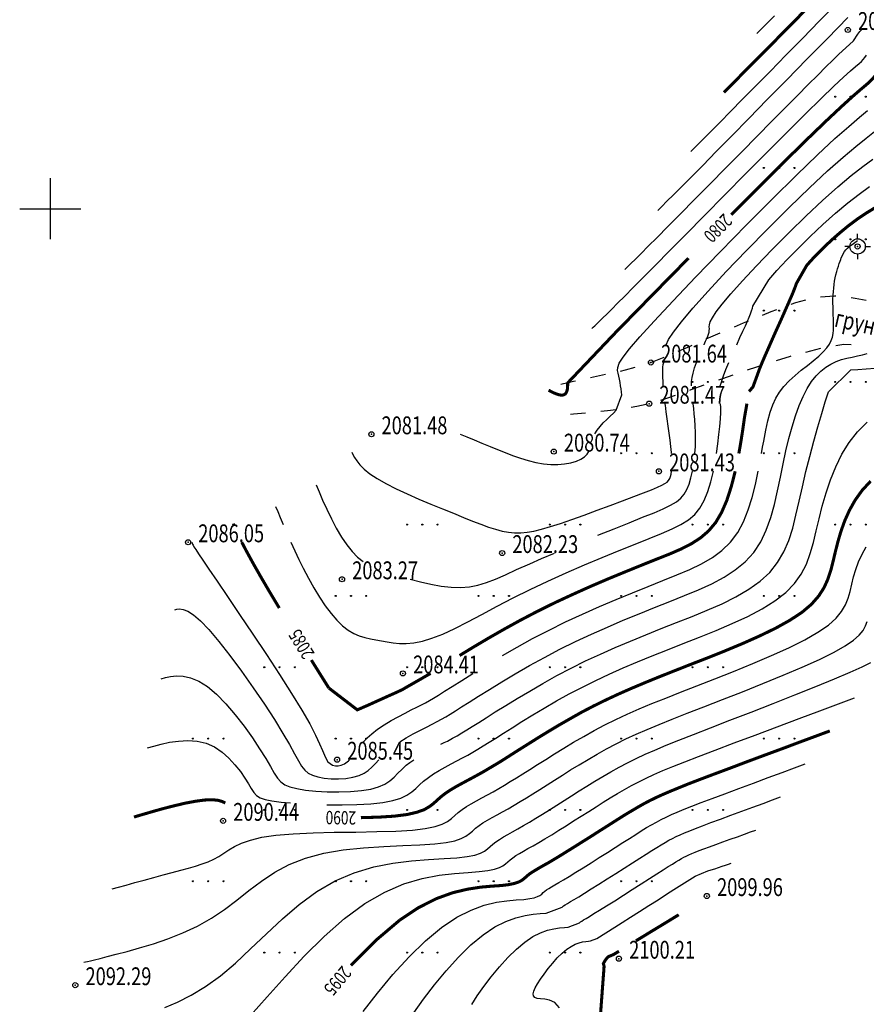
# Model space of a CAD drawing. Units: metres. Extents: x 16709 to 18530, y 22157 to 24618.
# Drawn here: x 17013 to 17096, y 23174 to 23271 of the extents above; entities that cross this region are included whole.
import ezdxf

# ---------------------------------------------------------------- set-up
doc = ezdxf.new("R2010")
doc.units = ezdxf.units.M
doc.header["$PDSIZE"] = 3
doc.linetypes.add('CONTI', pattern=[0])
for name, color, linetype in [('DEFAULT', 7, 'CONTI'), ('GOR_B0', 14, 'CONTI'), ('GORIZ0', 9, 'CONTI'), ('PI_OT0', 13, 'CONTI'), ('PI_ST0', 6, 'CONTI'), ('PI_TT0', 5, 'CONTI'), ('SIT_L0', 7, 'CONTI'), ('ZAPSK0', 7, 'CONTI'), ('РАМКА', 7, 'Continuous')]:
    doc.layers.add(name, color=color, linetype=linetype)
doc.styles.add('SHRFT', font='TXT', dxfattribs={"width": 0.75})

# ---------------------------------------------------------------- blocks, each defined once
blk = doc.blocks.new('BL_2016')
at = {"color": 0}
for centre in [(0, 0), (1.5, 0), (3, 0)]:
    blk.add_circle(centre, 0.05, dxfattribs=at)
blk = doc.blocks.new('BL_3')
at = {"color": 0}
for p, q in [((0, 0.75), (0, 1.25)), ((-0.75, 0), (-1.25, 0)), ((0.75, 0), (1.25, 0)), ((0, -0.75), (0, -1.25))]:
    blk.add_line(p, q, dxfattribs=at)
for radius in [0.75, 0]:
    blk.add_circle((0, 0), radius, dxfattribs=at)
blk = doc.blocks.new('урнке5')
at = {"layer": 'GOR_B0', "color": 14, "const_width": 0.3, "elevation": 1936.53}
for points in [[(20366.077, 22911.418), (20366.727, 22912.078), (20367.527, 22912.878), (20368.447, 22913.808), (20369.487, 22914.858), (20370.617, 22915.998), (20371.817, 22917.208), (20373.077, 22918.488), (20374.377, 22919.818)], [(20374.287, 22906.858), (20376.187, 22908.688), (20377.637, 22910.048), (20378.717, 22911.028), (20379.487, 22911.698), (20380.037, 22912.158), (20380.417, 22912.498), (20380.707, 22912.798), (20380.967, 22913.118), (20381.217, 22913.488), (20381.467, 22913.898), (20381.737, 22914.328), (20382.027, 22914.788), (20382.347, 22915.268), (20382.707, 22915.758), (20383.177, 22916.328), (20383.717, 22916.918), (20384.327, 22917.548)], [(20368.547, 22882.058), (20368.937, 22882.528), (20369.577, 22884.288), (20369.827, 22884.898), (20370.127, 22885.598), (20370.467, 22886.368), (20370.817, 22887.168), (20371.177, 22887.978), (20371.537, 22888.768), (20371.867, 22889.508), (20372.157, 22890.168), (20372.417, 22890.748), (20372.637, 22891.258), (20372.827, 22891.698), (20372.977, 22892.078), (20373.097, 22892.388), (20373.187, 22892.658), (20374.197, 22894.428), (20374.657, 22894.948), (20375.227, 22895.548), (20375.897, 22896.218), (20376.637, 22896.918), (20377.457, 22897.638), (20378.317, 22898.348), (20379.217, 22899.018), (20380.137, 22899.628), (20381.067, 22900.198)], [(20366.807, 22899.408), (20369.537, 22902.158), (20372.077, 22904.688), (20374.287, 22906.858)], [(20355.397, 22887.788), (20357.477, 22889.918), (20359.917, 22892.408), (20362.607, 22895.148)], [(20333.767, 22840.388), (20335.017, 22840.548), (20335.957, 22840.768), (20336.667, 22841.018), (20337.187, 22841.318), (20337.597, 22841.628), (20337.957, 22841.958), (20338.327, 22842.288), (20338.737, 22842.608), (20339.217, 22842.928), (20339.727, 22843.238), (20340.267, 22843.538), (20340.827, 22843.838), (20341.387, 22844.138), (20341.937, 22844.438), (20342.477, 22844.738), (20342.997, 22845.048), (20343.537, 22845.368), (20344.107, 22845.708), (20344.707, 22846.088), (20345.377, 22846.518), (20346.117, 22846.988), (20346.947, 22847.508), (20347.867, 22848.088), (20348.847, 22848.688), (20349.897, 22849.318), (20350.997, 22849.948), (20352.127, 22850.588), (20353.297, 22851.198), (20354.497, 22851.788), (20355.717, 22852.358), (20356.987, 22852.918), (20358.317, 22853.478), (20359.707, 22854.048), (20361.197, 22854.638), (20362.767, 22855.258), (20364.447, 22855.908), (20366.167, 22856.598), (20367.897, 22857.318), (20369.577, 22858.068), (20371.147, 22858.828), (20372.547, 22859.608), (20373.737, 22860.388), (20374.667, 22861.178), (20375.377, 22861.988), (20375.897, 22862.798), (20376.277, 22863.638), (20376.567, 22864.508), (20376.797, 22865.418), (20377.017, 22866.358), (20377.267, 22867.338), (20377.567, 22868.358), (20377.937, 22869.388), (20378.397, 22870.408), (20378.957, 22871.408), (20379.647, 22872.368), (20380.477, 22873.268)], [(20348.877, 22882.188), (20349.037, 22882.108), (20349.227, 22882.008), (20349.437, 22881.908), (20349.657, 22881.818), (20349.877, 22881.748), (20350.077, 22881.708), (20350.257, 22881.708), (20350.397, 22881.748), (20350.517, 22881.818), (20350.597, 22881.928), (20350.657, 22882.058), (20350.707, 22882.188), (20350.727, 22882.328), (20350.747, 22882.448), (20350.757, 22882.908), (20355.397, 22887.788)], [(20367.547, 22875.978), (20367.767, 22877.258), (20367.947, 22878.428), (20368.087, 22879.438), (20368.337, 22880.868)], [(20340.147, 22856.148), (20341.457, 22856.948), (20342.907, 22857.808), (20344.457, 22858.698), (20346.087, 22859.598), (20347.767, 22860.478), (20349.547, 22861.358), (20351.337, 22862.188), (20353.097, 22862.978), (20354.807, 22863.708), (20356.457, 22864.388), (20358.007, 22865.018), (20359.427, 22865.588), (20360.717, 22866.098), (20361.867, 22866.598), (20362.887, 22867.118), (20363.787, 22867.698), (20364.577, 22868.378), (20365.267, 22869.198), (20365.857, 22870.198), (20366.377, 22871.408), (20366.817, 22872.778), (20367.187, 22874.228)], [(20317.967, 22869.098), (20317.977, 22869.058), (20317.997, 22869.018)], [(20318.787, 22867.268), (20319.247, 22866.388), (20319.847, 22865.288), (20320.607, 22863.948)], [(20320.607, 22863.948), (20321.477, 22862.458), (20322.467, 22860.808)], [(20325.607, 22855.708), (20326.537, 22854.218), (20327.327, 22852.958)], [(20327.327, 22852.958), (20330.117, 22850.818), (20330.647, 22851.048), (20331.267, 22851.318), (20331.947, 22851.628), (20332.637, 22851.938), (20333.317, 22852.248), (20333.947, 22852.528), (20334.487, 22852.778), (20337.307, 22854.398)], [(20334.277, 22830.178), (20336.127, 22831.408), (20337.867, 22832.288), (20339.467, 22832.868), (20340.927, 22833.218), (20342.227, 22833.418), (20343.347, 22833.518), (20344.267, 22833.578), (20344.977, 22833.668), (20345.517, 22833.778), (20345.917, 22833.908), (20346.217, 22834.058), (20346.437, 22834.228), (20346.627, 22834.388), (20346.817, 22834.558), (20347.027, 22834.728), (20347.287, 22834.898), (20347.597, 22835.088), (20347.947, 22835.298), (20348.367, 22835.538), (20348.857, 22835.808), (20349.407, 22836.138), (20350.037, 22836.518), (20350.727, 22836.948), (20351.467, 22837.408), (20352.227, 22837.888), (20352.997, 22838.368), (20353.757, 22838.858), (20354.487, 22839.318), (20355.177, 22839.758), (20355.837, 22840.178), (20356.457, 22840.568), (20357.067, 22840.928), (20357.657, 22841.278), (20358.237, 22841.608), (20358.827, 22841.918), (20359.437, 22842.218), (20360.077, 22842.508), (20360.797, 22842.818), (20361.627, 22843.158), (20362.587, 22843.548), (20363.727, 22843.988), (20365.077, 22844.498), (20366.637, 22845.078), (20368.347, 22845.728), (20370.147, 22846.398), (20371.937, 22847.058), (20373.637, 22847.698), (20375.177, 22848.268), (20376.467, 22848.748)], [(20308.207, 22840.298), (20309.017, 22840.538), (20309.977, 22840.818), (20311.037, 22841.118), (20312.137, 22841.398), (20313.227, 22841.658), (20314.247, 22841.848), (20315.137, 22841.968), (20315.847, 22841.998), (20316.417, 22841.948), (20316.847, 22841.828), (20317.177, 22841.678)], [(20330.467, 22840.238), (20332.247, 22840.288), (20333.767, 22840.388)], [(20357.447, 22828.148), (20358.157, 22828.578), (20358.907, 22829.038), (20359.667, 22829.498), (20360.407, 22829.948), (20361.077, 22830.358), (20361.647, 22830.708)], [(20329.497, 22825.728), (20331.907, 22828.168), (20334.277, 22830.178)], [(20353.887, 22819.748), (20354.327, 22825.648), (20354.257, 22825.928), (20354.307, 22826.018), (20354.367, 22826.118), (20354.437, 22826.228), (20354.507, 22826.328), (20354.587, 22826.428), (20354.677, 22826.518), (20354.757, 22826.598), (20355.187, 22826.778), (20355.307, 22826.838), (20355.787, 22827.128)]]:
    blk.add_lwpolyline(points, dxfattribs=at)
at = {"layer": 'GORIZ0', "color": 9, "elevation": 1936.53}
for points in [[(20362.847, 22905.628), (20363.367, 22906.148), (20364.007, 22906.798), (20364.787, 22907.588), (20365.697, 22908.498), (20366.737, 22909.548), (20367.907, 22910.738), (20369.207, 22912.058), (20370.637, 22913.508), (20372.167, 22915.068), (20373.787, 22916.718), (20375.457, 22918.428), (20377.167, 22920.158)], [(20369.317, 22917.208), (20370.097, 22917.998), (20371.037, 22918.948)], [(20360.417, 22886.658), (20360.657, 22887.158), (20361.127, 22887.888), (20361.907, 22888.908), (20363.037, 22890.248), (20364.527, 22891.908), (20366.307, 22893.828), (20368.297, 22895.898), (20370.387, 22898.028), (20372.477, 22900.118), (20374.467, 22902.048), (20376.257, 22903.718), (20377.767, 22905.068), (20379.007, 22906.108), (20380.027, 22906.928), (20380.857, 22907.568)], [(20364.147, 22886.688), (20364.287, 22886.998), (20364.407, 22887.258), (20364.497, 22887.498), (20364.577, 22887.698), (20364.627, 22887.888), (20364.647, 22888.058), (20364.657, 22888.228), (20364.647, 22888.398), (20364.657, 22888.598), (20364.737, 22888.888), (20364.947, 22889.298), (20365.317, 22889.868), (20365.907, 22890.638), (20366.757, 22891.648), (20367.897, 22892.918), (20369.277, 22894.398), (20370.827, 22896.008), (20372.477, 22897.658), (20374.137, 22899.288), (20375.747, 22900.818), (20377.247, 22902.148), (20378.557, 22903.258), (20379.697, 22904.148), (20380.687, 22904.878)], [(20359.607, 22899.838), (20359.997, 22900.228), (20360.497, 22900.728), (20361.127, 22901.358), (20361.917, 22902.148), (20362.867, 22903.108), (20363.997, 22904.258), (20365.337, 22905.618), (20366.847, 22907.148), (20368.517, 22908.858), (20370.327, 22910.708), (20372.247, 22912.658), (20374.227, 22914.678), (20376.237, 22916.718), (20378.237, 22918.768)], [(20353.137, 22888.258), (20353.257, 22888.368), (20353.407, 22888.518), (20353.607, 22888.708), (20353.867, 22888.958), (20354.187, 22889.278), (20354.587, 22889.668), (20355.077, 22890.148), (20355.657, 22890.728), (20356.357, 22891.428), (20357.187, 22892.268), (20358.177, 22893.268), (20359.357, 22894.458), (20360.737, 22895.858), (20362.337, 22897.478), (20364.167, 22899.338), (20366.157, 22901.348), (20368.237, 22903.448), (20370.297, 22905.528), (20372.277, 22907.518), (20374.087, 22909.308), (20375.637, 22910.828), (20376.867, 22912.018), (20377.807, 22912.898), (20378.497, 22913.518), (20378.987, 22913.948), (20379.337, 22914.248), (20379.567, 22914.458), (20379.747, 22914.638), (20379.907, 22914.838), (20380.057, 22915.068)], [(20353.407, 22877.918), (20353.637, 22878.278), (20353.927, 22878.638), (20354.247, 22878.988), (20354.587, 22879.328), (20354.927, 22879.658), (20355.237, 22879.948), (20355.507, 22880.218), (20356.067, 22881.728), (20356.037, 22881.998), (20355.997, 22882.308), (20355.947, 22882.618), (20355.897, 22882.948), (20355.827, 22883.268), (20355.767, 22883.568), (20355.697, 22883.848), (20355.647, 22884.118), (20355.667, 22884.418), (20355.817, 22884.828), (20356.187, 22885.418), (20356.827, 22886.258), (20357.817, 22887.418), (20359.227, 22888.978), (20361.087, 22890.968), (20363.307, 22893.288), (20365.747, 22895.818), (20368.297, 22898.408), (20370.817, 22900.948), (20373.187, 22903.278), (20375.267, 22905.288), (20376.977, 22906.878), (20378.327, 22908.078), (20379.377, 22908.978), (20380.177, 22909.638)], [(20356.377, 22894.048), (20356.627, 22894.298), (20356.957, 22894.628), (20357.397, 22895.058), (20357.957, 22895.618), (20358.657, 22896.328), (20359.527, 22897.188), (20360.567, 22898.248), (20361.807, 22899.498), (20363.197, 22900.908), (20364.697, 22902.418), (20366.257, 22903.998), (20367.827, 22905.588), (20369.357, 22907.138), (20370.797, 22908.598), (20372.117, 22909.928), (20373.307, 22911.128), (20374.357, 22912.188), (20375.287, 22913.118), (20376.087, 22913.918), (20376.767, 22914.588), (20377.317, 22915.128), (20378.787, 22916.478), (20379.227, 22917.148), (20379.307, 22917.248), (20379.417, 22917.378), (20379.587, 22917.548)], [(20367.347, 22886.658), (20367.657, 22887.348), (20367.947, 22887.988), (20368.187, 22888.508), (20368.387, 22888.968), (20368.557, 22889.358), (20368.697, 22889.688), (20368.797, 22889.978), (20368.877, 22890.228), (20368.917, 22890.438), (20370.477, 22893.038), (20371.277, 22893.928), (20372.257, 22894.978), (20373.357, 22896.108), (20374.557, 22897.288), (20375.797, 22898.468), (20377.037, 22899.578), (20378.227, 22900.588), (20379.347, 22901.438), (20380.377, 22902.178)], [(20327.137, 22841.508), (20328.637, 22841.498), (20330.087, 22841.528), (20331.437, 22841.598), (20332.607, 22841.718), (20333.607, 22841.908), (20334.387, 22842.148), (20334.987, 22842.438), (20335.457, 22842.758), (20335.857, 22843.108), (20336.227, 22843.468), (20336.627, 22843.828), (20337.087, 22844.188), (20337.597, 22844.528), (20338.157, 22844.868), (20338.737, 22845.188), (20339.317, 22845.508), (20339.897, 22845.808), (20340.447, 22846.098), (20340.957, 22846.378), (20341.457, 22846.668), (20341.957, 22846.958), (20342.477, 22847.278), (20343.057, 22847.638), (20343.697, 22848.048), (20344.447, 22848.518), (20345.307, 22849.058), (20346.267, 22849.668), (20347.327, 22850.318), (20348.457, 22850.998), (20349.657, 22851.688), (20350.907, 22852.378), (20352.197, 22853.058), (20353.507, 22853.698), (20354.837, 22854.318), (20356.207, 22854.928), (20357.617, 22855.518), (20359.057, 22856.118), (20360.557, 22856.708), (20362.097, 22857.318), (20363.697, 22857.948), (20365.307, 22858.598), (20366.897, 22859.278), (20368.417, 22859.988), (20369.827, 22860.738), (20371.087, 22861.518), (20372.157, 22862.348), (20373.007, 22863.228), (20373.667, 22864.148), (20374.167, 22865.128), (20374.557, 22866.158), (20374.867, 22867.238), (20375.137, 22868.378), (20375.417, 22869.568), (20375.727, 22870.818), (20376.097, 22872.108), (20376.527, 22873.398), (20377.047, 22874.668), (20377.647, 22875.898), (20378.367, 22877.058), (20379.197, 22878.118), (20380.147, 22879.068)], [(20369.767, 22875.978), (20369.877, 22876.608), (20369.987, 22877.198), (20370.187, 22878.268), (20370.387, 22879.198), (20370.617, 22880.018), (20370.867, 22880.748), (20371.177, 22881.408), (20371.537, 22882.008), (20371.967, 22882.568), (20372.477, 22883.118), (20373.057, 22883.638), (20373.657, 22884.148), (20374.267, 22884.628), (20374.847, 22885.088), (20375.377, 22885.528), (20375.827, 22885.948), (20376.177, 22886.338), (20376.437, 22886.708), (20376.617, 22887.058), (20376.727, 22887.408), (20376.797, 22887.758), (20376.827, 22888.098), (20376.827, 22888.458), (20376.827, 22888.828), (20376.817, 22889.198), (20376.807, 22889.588), (20376.797, 22889.978), (20376.787, 22890.368), (20376.777, 22890.748), (20376.777, 22891.128), (20376.797, 22891.508), (20376.817, 22891.868), (20376.847, 22892.218), (20376.887, 22892.558), (20376.937, 22892.898), (20376.997, 22893.218), (20377.067, 22893.528), (20377.147, 22893.828), (20377.227, 22894.108), (20377.317, 22894.378), (20377.397, 22894.618), (20377.477, 22894.838), (20377.547, 22895.028), (20377.597, 22895.188), (20377.907, 22895.818), (20378.037, 22895.958), (20378.217, 22896.138), (20378.457, 22896.348), (20378.777, 22896.588), (20379.197, 22896.868)], [(20334.277, 22847.678), (20334.927, 22848.078), (20335.597, 22848.458), (20336.267, 22848.808), (20336.897, 22849.128), (20337.457, 22849.418), (20337.937, 22849.668), (20338.367, 22849.898), (20338.787, 22850.138), (20339.227, 22850.408), (20339.737, 22850.728), (20340.347, 22851.108), (20341.097, 22851.588), (20342.017, 22852.168), (20343.077, 22852.828), (20344.287, 22853.568), (20345.597, 22854.348), (20346.997, 22855.158), (20348.467, 22855.968), (20349.987, 22856.768), (20351.527, 22857.528), (20353.087, 22858.258), (20354.647, 22858.948), (20356.207, 22859.618), (20357.757, 22860.248), (20359.277, 22860.858), (20360.767, 22861.448), (20362.207, 22862.028), (20363.587, 22862.598), (20364.887, 22863.198), (20366.097, 22863.838), (20367.197, 22864.558), (20368.177, 22865.358), (20369.007, 22866.268), (20369.697, 22867.318), (20370.237, 22868.468), (20370.687, 22869.698), (20371.047, 22870.988), (20371.347, 22872.318), (20371.617, 22873.648), (20371.877, 22874.958), (20372.157, 22876.228), (20372.447, 22877.448), (20372.767, 22878.608), (20373.107, 22879.688), (20373.467, 22880.678), (20373.847, 22881.578), (20374.247, 22882.358), (20374.677, 22883.038), (20375.127, 22883.598), (20375.597, 22884.068), (20376.077, 22884.448), (20376.577, 22884.748), (20377.087, 22884.998), (20377.607, 22885.188), (20378.137, 22885.328), (20378.667, 22885.448), (20379.187, 22885.558), (20379.677, 22885.668), (20380.147, 22885.788)], [(20338.327, 22847.438), (20338.647, 22847.598), (20338.957, 22847.758), (20339.447, 22848.028), (20339.907, 22848.278), (20340.367, 22848.548), (20340.857, 22848.848), (20341.397, 22849.178), (20342.027, 22849.578), (20342.767, 22850.048), (20343.657, 22850.608), (20344.677, 22851.248), (20345.807, 22851.938), (20347.027, 22852.668), (20348.327, 22853.418), (20349.687, 22854.178), (20351.087, 22854.908), (20352.517, 22855.618), (20353.967, 22856.288), (20355.427, 22856.938), (20356.917, 22857.568), (20358.407, 22858.178), (20359.917, 22858.788), (20361.437, 22859.388), (20362.957, 22859.988), (20364.447, 22860.598), (20365.897, 22861.238), (20367.257, 22861.918), (20368.517, 22862.648), (20369.637, 22863.438), (20370.587, 22864.308), (20371.347, 22865.268), (20371.957, 22866.318), (20372.437, 22867.448), (20372.827, 22868.658), (20373.147, 22869.938), (20373.457, 22871.298), (20373.777, 22872.718), (20374.127, 22874.198), (20374.507, 22875.698), (20374.907, 22877.178), (20375.307, 22878.598), (20375.687, 22879.908), (20376.027, 22881.058), (20376.327, 22882.028), (20378.517, 22884.178), (20379.207, 22884.218), (20380.027, 22884.278), (20380.917, 22884.358)], [(20364.137, 22886.658), (20364.147, 22886.678)], [(20360.137, 22882.618), (20360.107, 22883.058), (20360.087, 22883.468), (20360.077, 22883.828), (20360.077, 22884.148), (20360.097, 22884.448), (20360.137, 22884.698), (20360.177, 22884.908)], [(20362.907, 22882.618), (20362.917, 22883.028), (20362.967, 22883.438), (20363.057, 22883.868), (20363.207, 22884.378), (20363.387, 22884.908)], [(20365.727, 22882.618), (20365.797, 22882.888), (20365.897, 22883.218), (20366.037, 22883.598), (20366.277, 22884.208), (20366.567, 22884.908)], [(20306.067, 22833.248), (20306.697, 22833.428), (20307.447, 22833.628), (20308.297, 22833.858), (20309.207, 22834.108), (20310.147, 22834.368), (20311.077, 22834.618), (20311.967, 22834.858), (20312.797, 22835.078), (20313.557, 22835.288), (20314.257, 22835.488), (20314.907, 22835.698), (20315.497, 22835.918), (20316.047, 22836.158), (20316.547, 22836.438), (20317.027, 22836.738), (20317.517, 22837.068), (20318.077, 22837.408), (20318.767, 22837.738), (20319.637, 22838.038), (20320.737, 22838.308), (20322.127, 22838.508), (20323.827, 22838.648), (20325.777, 22838.738), (20327.857, 22838.798), (20329.977, 22838.828), (20332.027, 22838.868), (20333.907, 22838.928), (20335.527, 22839.018), (20336.787, 22839.168), (20337.747, 22839.368), (20338.447, 22839.598), (20338.967, 22839.868), (20339.357, 22840.148), (20339.687, 22840.438), (20340.017, 22840.738), (20340.397, 22841.028), (20340.827, 22841.318), (20341.297, 22841.608), (20341.807, 22841.888), (20342.337, 22842.178), (20342.887, 22842.478), (20343.437, 22842.778), (20343.987, 22843.098), (20344.547, 22843.428), (20345.127, 22843.778), (20345.727, 22844.148), (20346.367, 22844.548), (20347.047, 22844.978), (20347.797, 22845.448), (20348.597, 22845.958), (20349.457, 22846.498), (20350.367, 22847.068), (20351.327, 22847.638), (20352.327, 22848.218), (20353.357, 22848.788), (20354.407, 22849.338), (20355.477, 22849.868), (20356.597, 22850.388), (20357.767, 22850.908), (20359.017, 22851.428), (20360.367, 22851.978), (20361.827, 22852.558), (20363.437, 22853.188), (20365.187, 22853.868), (20367.037, 22854.598), (20368.907, 22855.358), (20370.737, 22856.138), (20372.457, 22856.918), (20374.007, 22857.688), (20375.307, 22858.428), (20376.327, 22859.138), (20377.087, 22859.818), (20377.627, 22860.478), (20378.007, 22861.128), (20378.267, 22861.778), (20378.457, 22862.448), (20378.617, 22863.138), (20378.807, 22863.858), (20379.027, 22864.608), (20379.297, 22865.358), (20379.637, 22866.098), (20380.047, 22866.828)], [(20360.947, 22875.978), (20360.937, 22876.028), (20360.937, 22876.068), (20360.877, 22876.658), (20360.797, 22877.298), (20360.717, 22877.978), (20360.617, 22878.668), (20360.517, 22879.368), (20360.427, 22880.058), (20360.337, 22880.718), (20360.327, 22880.798), (20360.317, 22880.868)], [(20363.237, 22875.978), (20363.287, 22876.678), (20363.307, 22877.348), (20363.307, 22878.048), (20363.277, 22878.698), (20363.237, 22879.308), (20363.177, 22879.868), (20363.117, 22880.388), (20363.057, 22880.868)], [(20365.367, 22875.978), (20365.497, 22876.938), (20365.597, 22877.828), (20365.677, 22878.618), (20365.737, 22879.378), (20365.767, 22879.998), (20365.767, 22880.488), (20365.757, 22880.868)], [(20340.217, 22877.868), (20340.877, 22877.598), (20341.597, 22877.308), (20342.347, 22876.998), (20343.137, 22876.678), (20343.867, 22876.378), (20344.607, 22876.068), (20345.357, 22875.778), (20346.117, 22875.508), (20346.877, 22875.278), (20347.627, 22875.088), (20348.367, 22874.958), (20349.097, 22874.898), (20349.797, 22874.898), (20350.457, 22874.958), (20351.067, 22875.068), (20351.607, 22875.228), (20352.057, 22875.428), (20352.417, 22875.658), (20352.657, 22875.908), (20352.827, 22876.168)], [(20303.307, 22826.048), (20303.447, 22826.078), (20303.657, 22826.128), (20303.947, 22826.198), (20304.347, 22826.288), (20304.887, 22826.428), (20305.577, 22826.598), (20306.457, 22826.828), (20307.527, 22827.108), (20308.767, 22827.448), (20310.117, 22827.868), (20311.547, 22828.358), (20312.997, 22828.938), (20314.437, 22829.598), (20315.807, 22830.358), (20317.077, 22831.218), (20318.287, 22832.138), (20319.487, 22833.078), (20320.717, 22834.008), (20322.017, 22834.878), (20323.437, 22835.648), (20325.037, 22836.278), (20326.827, 22836.748), (20328.747, 22837.068), (20330.737, 22837.288), (20332.707, 22837.418), (20334.577, 22837.498), (20336.267, 22837.568), (20337.707, 22837.658), (20338.837, 22837.798), (20339.687, 22837.968), (20340.317, 22838.178), (20340.777, 22838.418), (20341.127, 22838.668), (20341.427, 22838.928), (20341.717, 22839.198), (20342.057, 22839.458), (20342.447, 22839.718), (20342.877, 22839.978), (20343.347, 22840.238), (20343.847, 22840.518), (20344.377, 22840.808), (20344.927, 22841.118), (20345.497, 22841.448), (20346.097, 22841.808), (20346.707, 22842.178), (20347.347, 22842.578), (20348.027, 22843.008), (20348.727, 22843.448), (20349.467, 22843.918), (20350.237, 22844.408), (20351.047, 22844.918), (20351.897, 22845.438), (20352.767, 22845.958), (20353.657, 22846.478), (20354.577, 22846.988), (20355.507, 22847.488), (20356.467, 22847.958), (20357.467, 22848.418), (20358.547, 22848.888), (20359.717, 22849.378), (20361.017, 22849.908), (20362.467, 22850.478), (20364.107, 22851.118), (20365.937, 22851.838), (20367.897, 22852.598), (20369.907, 22853.398), (20371.887, 22854.208), (20373.767, 22855.008), (20375.457, 22855.768), (20376.887, 22856.468), (20377.987, 22857.088), (20378.797, 22857.648), (20379.357, 22858.148), (20379.737, 22858.618), (20379.967, 22859.058), (20380.117, 22859.488)], [(20329.577, 22876.118), (20329.687, 22875.888), (20329.847, 22875.588), (20330.067, 22875.248), (20330.377, 22874.868), (20330.797, 22874.448), (20331.357, 22873.998), (20332.057, 22873.518), (20332.917, 22873.028), (20333.917, 22872.518), (20335.017, 22872.018), (20336.157, 22871.508), (20337.327, 22871.018), (20338.467, 22870.548), (20339.547, 22870.118), (20340.527, 22869.708), (20341.427, 22869.348), (20342.237, 22869.038), (20342.987, 22868.758), (20343.687, 22868.538), (20344.337, 22868.368), (20344.947, 22868.248), (20345.547, 22868.188), (20346.147, 22868.188), (20346.767, 22868.248), (20347.447, 22868.368), (20348.197, 22868.548), (20349.057, 22868.798), (20350.037, 22869.118), (20351.157, 22869.508), (20352.377, 22869.938), (20353.647, 22870.408), (20354.917, 22870.878), (20356.127, 22871.338), (20357.247, 22871.758), (20358.197, 22872.128), (20358.967, 22872.428), (20359.557, 22872.658), (20359.987, 22872.858), (20360.297, 22873.028), (20360.517, 22873.178), (20360.657, 22873.338), (20360.767, 22873.518), (20360.837, 22873.718), (20360.897, 22873.958), (20360.947, 22874.228)], [(20323.597, 22867.268), (20323.977, 22866.438), (20324.387, 22865.588), (20324.807, 22864.738), (20325.327, 22863.748), (20325.867, 22862.788), (20326.417, 22861.888), (20326.977, 22861.038), (20327.547, 22860.278), (20328.107, 22859.618), (20328.667, 22859.058), (20329.227, 22858.628), (20329.777, 22858.308), (20330.317, 22858.078), (20330.857, 22857.908), (20331.407, 22857.778), (20331.947, 22857.688), (20332.497, 22857.588), (20333.047, 22857.488), (20333.627, 22857.398), (20334.247, 22857.328), (20334.927, 22857.318), (20335.667, 22857.388), (20336.507, 22857.548), (20337.437, 22857.838), (20338.497, 22858.258), (20339.677, 22858.808), (20340.957, 22859.458), (20342.347, 22860.188), (20343.827, 22860.978), (20345.407, 22861.798), (20347.077, 22862.638), (20348.817, 22863.458), (20350.607, 22864.268), (20352.397, 22865.038), (20354.147, 22865.778), (20355.817, 22866.468), (20357.367, 22867.088), (20358.757, 22867.648), (20359.967, 22868.138), (20360.997, 22868.578), (20361.867, 22869.018), (20362.607, 22869.478), (20363.217, 22869.998), (20363.727, 22870.628), (20364.157, 22871.378), (20364.507, 22872.238), (20364.797, 22873.198), (20365.047, 22874.228)], [(20344.367, 22856.148), (20345.807, 22856.978), (20347.317, 22857.808), (20348.877, 22858.618), (20350.537, 22859.448), (20352.207, 22860.218), (20353.877, 22860.958), (20355.507, 22861.658), (20357.107, 22862.318), (20358.637, 22862.938), (20360.097, 22863.518), (20361.457, 22864.058), (20362.727, 22864.598), (20363.887, 22865.158), (20364.947, 22865.768), (20365.887, 22866.468), (20366.717, 22867.278), (20367.437, 22868.238), (20367.997, 22869.278), (20368.467, 22870.438), (20368.857, 22871.668), (20369.177, 22872.948), (20369.447, 22874.228)], [(20353.727, 22867.958), (20355.317, 22868.598), (20356.787, 22869.188), (20358.097, 22869.718), (20359.227, 22870.168), (20360.137, 22870.558), (20360.857, 22870.898), (20361.417, 22871.238), (20361.857, 22871.588), (20362.197, 22871.978), (20362.457, 22872.448), (20362.667, 22872.978), (20362.847, 22873.578), (20362.997, 22874.228)], [(20326.077, 22872.908), (20326.367, 22872.218), (20326.717, 22871.408), (20327.127, 22870.508), (20327.577, 22869.578), (20328.057, 22868.648), (20328.567, 22867.778), (20329.077, 22866.998), (20329.607, 22866.348), (20330.137, 22865.818), (20330.707, 22865.388)], [(20322.097, 22870.788), (20322.307, 22870.288), (20322.547, 22869.688), (20322.837, 22869.018)], [(20313.877, 22867.268), (20313.957, 22867.078), (20314.007, 22866.978), (20314.097, 22866.828), (20314.267, 22866.558), (20314.547, 22866.138), (20314.957, 22865.508), (20315.557, 22864.628), (20316.357, 22863.448), (20317.377, 22861.938), (20318.577, 22860.178), (20319.867, 22858.248), (20321.197, 22856.258), (20322.487, 22854.288), (20323.667, 22852.438), (20324.677, 22850.798), (20325.447, 22849.438), (20326.017, 22848.348), (20326.417, 22847.498), (20326.707, 22846.838), (20326.907, 22846.358), (20327.067, 22845.998), (20327.237, 22845.728), (20327.447, 22845.538), (20327.687, 22845.398), (20327.967, 22845.328), (20328.247, 22845.318), (20328.547, 22845.378), (20328.847, 22845.508), (20329.137, 22845.708), (20329.247, 22845.808), (20329.367, 22845.928)], [(20335.307, 22863.638), (20336.307, 22863.378), (20337.317, 22863.148), (20338.337, 22862.968), (20339.327, 22862.858), (20340.257, 22862.828), (20341.127, 22862.898), (20341.957, 22863.068), (20342.787, 22863.318), (20343.677, 22863.658), (20344.647, 22864.078), (20345.747, 22864.578), (20347.027, 22865.158), (20348.197, 22865.668), (20349.477, 22866.208)], [(20311.227, 22821.608), (20312.487, 22822.128), (20313.837, 22822.808), (20315.237, 22823.658), (20316.687, 22824.708), (20318.157, 22825.958), (20319.657, 22827.358), (20321.197, 22828.828), (20322.787, 22830.308), (20324.427, 22831.718), (20326.147, 22832.988), (20327.947, 22834.048), (20329.817, 22834.838), (20331.727, 22835.398), (20333.617, 22835.778), (20335.437, 22835.998), (20337.117, 22836.138), (20338.627, 22836.218), (20339.897, 22836.298), (20340.887, 22836.418), (20341.637, 22836.568), (20342.187, 22836.758), (20342.587, 22836.958), (20342.897, 22837.188), (20343.157, 22837.418), (20343.417, 22837.648), (20343.717, 22837.878), (20344.057, 22838.108), (20344.447, 22838.348), (20344.877, 22838.598), (20345.357, 22838.858), (20345.867, 22839.148), (20346.417, 22839.458), (20347.017, 22839.808), (20347.637, 22840.188), (20348.297, 22840.588), (20348.977, 22841.018), (20349.677, 22841.458), (20350.407, 22841.918), (20351.137, 22842.388), (20351.887, 22842.858), (20352.647, 22843.338), (20353.417, 22843.818), (20354.197, 22844.288), (20354.987, 22844.748), (20355.797, 22845.198), (20356.617, 22845.628), (20357.457, 22846.048), (20358.347, 22846.458), (20359.317, 22846.878), (20360.417, 22847.338), (20361.667, 22847.838), (20363.107, 22848.408), (20364.777, 22849.058), (20366.677, 22849.798), (20368.757, 22850.598), (20370.907, 22851.438), (20373.047, 22852.288), (20375.087, 22853.098), (20376.917, 22853.848), (20378.457, 22854.508), (20379.647, 22855.048), (20380.507, 22855.478)], [(20312.207, 22860.648), (20312.417, 22860.708), (20312.687, 22860.728), (20313.037, 22860.668), (20313.487, 22860.488), (20314.047, 22860.128), (20314.737, 22859.548), (20315.567, 22858.688), (20316.547, 22857.538), (20317.627, 22856.148), (20318.767, 22854.608), (20319.917, 22852.988), (20321.007, 22851.378), (20321.997, 22849.858), (20322.827, 22848.508), (20323.477, 22847.408), (20323.967, 22846.518), (20324.337, 22845.828), (20324.657, 22845.298), (20324.957, 22844.908), (20325.287, 22844.618), (20325.707, 22844.408), (20326.237, 22844.238), (20326.867, 22844.128), (20327.567, 22844.058), (20328.287, 22844.048), (20329.007, 22844.088), (20329.687, 22844.198), (20330.297, 22844.378), (20330.777, 22844.598), (20331.187, 22844.878), (20331.557, 22845.198), (20331.897, 22845.548), (20332.237, 22845.928)], [(20310.877, 22853.868), (20311.287, 22853.988), (20311.787, 22854.088), (20312.367, 22854.148), (20313.037, 22854.128), (20313.767, 22853.968), (20314.567, 22853.648), (20315.427, 22853.118), (20316.317, 22852.358), (20317.237, 22851.408), (20318.147, 22850.338), (20319.017, 22849.208), (20319.827, 22848.068), (20320.537, 22846.998), (20321.137, 22846.038), (20321.597, 22845.248), (20321.967, 22844.618), (20322.287, 22844.128), (20322.617, 22843.748), (20323.007, 22843.458), (20323.507, 22843.248), (20324.177, 22843.088), (20325.037, 22842.948), (20326.047, 22842.848), (20327.167, 22842.788), (20328.317, 22842.768), (20329.457, 22842.808), (20330.517, 22842.898), (20331.457, 22843.048), (20332.207, 22843.258), (20332.817, 22843.538), (20333.307, 22843.858), (20333.727, 22844.208), (20334.107, 22844.588), (20334.497, 22844.978), (20334.927, 22845.378), (20335.277, 22845.658), (20335.667, 22845.928)], [(20330.727, 22847.678), (20331.097, 22848.068), (20331.527, 22848.468), (20332.107, 22848.908), (20332.757, 22849.348), (20333.437, 22849.758), (20334.127, 22850.138), (20334.797, 22850.488), (20335.417, 22850.808), (20335.967, 22851.078), (20336.427, 22851.308), (20336.817, 22851.518), (20337.197, 22851.738), (20337.607, 22851.978), (20338.077, 22852.268), (20338.677, 22852.638), (20339.427, 22853.118), (20340.357, 22853.708), (20341.467, 22854.398)], [(20319.657, 22820.828), (20321.267, 22822.648), (20323.027, 22824.618), (20324.907, 22826.628), (20326.867, 22828.568), (20328.857, 22830.328), (20330.847, 22831.808), (20332.807, 22832.938), (20334.697, 22833.738), (20336.497, 22834.268), (20338.157, 22834.588), (20339.667, 22834.768), (20340.987, 22834.868), (20342.077, 22834.938), (20342.937, 22835.038), (20343.577, 22835.178), (20344.057, 22835.338), (20344.407, 22835.508), (20344.667, 22835.708), (20344.897, 22835.908), (20345.117, 22836.108), (20345.377, 22836.308), (20345.677, 22836.508), (20346.017, 22836.718), (20346.417, 22836.948), (20346.857, 22837.198), (20347.357, 22837.478), (20347.917, 22837.798), (20348.527, 22838.168), (20349.187, 22838.568), (20349.877, 22838.998), (20350.597, 22839.448), (20351.337, 22839.918), (20352.077, 22840.388), (20352.817, 22840.858), (20353.537, 22841.308), (20354.237, 22841.758), (20354.937, 22842.188), (20355.627, 22842.608), (20356.327, 22843.008), (20357.017, 22843.398), (20357.727, 22843.768), (20358.447, 22844.128), (20359.217, 22844.488), (20360.077, 22844.858), (20361.077, 22845.268), (20362.237, 22845.728), (20363.597, 22846.248), (20365.207, 22846.868), (20367.087, 22847.578), (20369.147, 22848.348), (20371.297, 22849.158), (20373.447, 22849.958), (20375.487, 22850.728), (20377.337, 22851.418), (20378.887, 22851.988)], [(20309.537, 22847.088), (20310.147, 22847.268), (20310.877, 22847.458), (20311.707, 22847.638), (20312.587, 22847.758), (20313.497, 22847.808), (20314.407, 22847.748), (20315.287, 22847.548), (20316.097, 22847.178), (20316.847, 22846.678), (20317.517, 22846.078), (20318.117, 22845.428), (20318.647, 22844.768), (20319.087, 22844.128), (20319.437, 22843.568), (20319.717, 22843.098), (20319.967, 22842.718), (20320.237, 22842.418), (20320.587, 22842.188), (20321.067, 22842.018), (20321.727, 22841.878), (20322.637, 22841.758), (20323.087, 22841.718), (20323.577, 22841.678)], [(20330.677, 22821.208), (20332.087, 22823.028), (20333.607, 22824.848), (20335.197, 22826.588), (20336.797, 22828.158), (20338.367, 22829.468), (20339.867, 22830.458), (20341.277, 22831.168), (20342.577, 22831.638), (20343.757, 22831.928), (20344.797, 22832.088), (20345.707, 22832.168), (20346.447, 22832.218), (20347.027, 22832.288), (20347.467, 22832.378), (20347.787, 22832.488), (20348.027, 22832.608), (20348.207, 22832.738), (20348.357, 22832.878), (20348.507, 22833.018), (20348.687, 22833.148), (20348.907, 22833.298), (20349.167, 22833.458), (20349.487, 22833.648), (20349.877, 22833.868), (20350.347, 22834.148), (20350.907, 22834.478), (20351.557, 22834.878), (20352.277, 22835.328), (20353.047, 22835.808), (20353.847, 22836.318), (20354.647, 22836.828), (20355.427, 22837.318), (20356.157, 22837.788), (20356.827, 22838.208), (20357.427, 22838.588), (20357.977, 22838.938), (20358.497, 22839.258), (20358.987, 22839.538), (20359.467, 22839.808), (20359.937, 22840.058), (20360.417, 22840.298), (20360.937, 22840.538), (20361.507, 22840.788), (20362.177, 22841.058), (20362.947, 22841.368), (20363.857, 22841.718), (20364.937, 22842.118), (20366.187, 22842.588), (20367.557, 22843.098), (20368.997, 22843.638), (20370.427, 22844.168), (20371.787, 22844.668), (20373.017, 22845.128), (20374.047, 22845.508)], [(20335.657, 22821.098), (20336.607, 22822.438), (20337.677, 22823.828), (20338.837, 22825.218), (20340.047, 22826.548), (20341.267, 22827.748), (20342.467, 22828.748), (20343.607, 22829.508), (20344.677, 22830.048), (20345.677, 22830.408), (20346.577, 22830.628), (20347.377, 22830.758), (20348.067, 22830.818), (20348.637, 22830.858), (20350.207, 22831.468), (20350.347, 22831.578), (20350.517, 22831.688), (20350.737, 22831.828), (20351.027, 22831.998), (20351.387, 22832.208), (20351.837, 22832.478), (20352.397, 22832.818), (20353.067, 22833.238), (20353.827, 22833.708), (20354.637, 22834.218), (20355.477, 22834.748), (20356.307, 22835.278), (20357.107, 22835.788), (20357.837, 22836.258), (20358.467, 22836.658), (20359.017, 22837.008), (20359.507, 22837.318), (20359.927, 22837.578), (20360.317, 22837.808), (20360.687, 22838.018), (20361.037, 22838.198), (20361.407, 22838.388), (20361.797, 22838.568), (20362.227, 22838.748), (20362.727, 22838.958), (20363.307, 22839.188), (20363.987, 22839.448), (20364.797, 22839.748), (20365.737, 22840.098), (20366.767, 22840.478), (20367.837, 22840.878), (20368.917, 22841.268), (20369.937, 22841.638), (20370.857, 22841.978), (20371.627, 22842.268)], [(20341.337, 22821.908), (20341.877, 22822.738), (20342.527, 22823.658), (20343.257, 22824.628), (20344.057, 22825.588), (20344.887, 22826.508), (20345.737, 22827.338), (20346.557, 22828.028), (20347.347, 22828.558), (20348.087, 22828.928), (20348.777, 22829.188), (20349.397, 22829.338), (20349.947, 22829.428), (20350.427, 22829.468), (20350.817, 22829.498), (20351.907, 22829.928), (20352.007, 22829.998), (20352.137, 22830.088), (20352.317, 22830.198), (20352.557, 22830.348), (20352.897, 22830.548), (20353.327, 22830.818), (20353.887, 22831.158), (20354.577, 22831.588), (20355.367, 22832.088), (20356.217, 22832.628), (20357.097, 22833.188), (20357.967, 22833.738), (20358.777, 22834.258), (20359.507, 22834.718), (20360.117, 22835.108), (20360.617, 22835.428), (20361.027, 22835.688), (20361.367, 22835.898), (20361.657, 22836.068), (20361.907, 22836.218), (20362.147, 22836.348), (20362.387, 22836.468), (20362.647, 22836.588), (20362.937, 22836.718), (20363.277, 22836.848), (20363.667, 22837.008), (20364.117, 22837.178), (20364.657, 22837.378), (20365.287, 22837.608), (20365.967, 22837.858), (20366.687, 22838.118), (20367.407, 22838.368), (20368.087, 22838.618), (20368.697, 22838.838), (20369.217, 22839.018)], [(20349.947, 22821.588), (20349.487, 22822.088), (20348.987, 22822.328), (20348.507, 22822.418), (20348.087, 22822.448), (20347.757, 22822.498), (20347.537, 22822.598), (20347.407, 22822.748), (20347.377, 22822.948), (20347.437, 22823.208), (20347.577, 22823.528), (20347.797, 22823.918), (20348.087, 22824.378), (20348.447, 22824.888), (20348.847, 22825.428), (20349.287, 22825.958), (20349.737, 22826.468), (20350.207, 22826.928), (20350.657, 22827.318), (20351.087, 22827.608), (20351.497, 22827.818), (20351.877, 22827.958), (20352.217, 22828.048), (20352.527, 22828.088), (20352.787, 22828.118), (20353.007, 22828.138), (20353.607, 22828.378), (20355.387, 22829.498), (20356.087, 22829.948), (20356.917, 22830.468), (20357.807, 22831.038), (20358.727, 22831.618), (20359.627, 22832.188), (20360.457, 22832.728), (20361.177, 22833.188), (20363.257, 22834.488), (20364.517, 22835.008), (20364.837, 22835.108), (20365.177, 22835.228), (20365.537, 22835.348), (20365.897, 22835.478), (20366.227, 22835.588), (20366.537, 22835.688), (20366.797, 22835.778)]]:
    blk.add_lwpolyline(points, dxfattribs=at)
at = {"layer": 'PI_ST0', "color": 6}
for centre in [(20379.197, 22896.298, 1936.53), (20358.917, 22884.908, 1936.53), (20358.747, 22880.868, 1936.53), (20331.497, 22877.868, 1936.53), (20349.387, 22876.168, 1936.53), (20359.707, 22874.228, 1936.53), (20313.517, 22867.268, 1936.53), (20344.327, 22866.208, 1936.53), (20328.617, 22863.638, 1936.53), (20334.597, 22854.398, 1936.53), (20328.137, 22845.928, 1936.53), (20316.947, 22839.928, 1936.53), (20364.407, 22832.548, 1936.53), (20355.787, 22826.398, 1936.53), (20302.457, 22823.798, 1936.53)]:
    blk.add_circle(centre, 0.25, dxfattribs=at)
for p in [(20379.197, 22896.298, 1936.53), (20358.917, 22884.908, 1936.53), (20358.747, 22880.868, 1936.53), (20331.497, 22877.868, 1936.53), (20349.387, 22876.168, 1936.53), (20359.707, 22874.228, 1936.53), (20313.517, 22867.268, 1936.53), (20344.327, 22866.208, 1936.53), (20328.617, 22863.638, 1936.53), (20334.597, 22854.398, 1936.53), (20328.137, 22845.928, 1936.53), (20316.947, 22839.928, 1936.53), (20364.407, 22832.548, 1936.53), (20355.787, 22826.398, 1936.53), (20302.457, 22823.798, 1936.53)]:
    blk.add_point(p, dxfattribs=at)
at = {"layer": 'PI_TT0', "color": 5}
blk.add_circle((20378.237, 22917.548, 1936.53), 0.25, dxfattribs=at)
blk.add_point((20378.237, 22917.548, 1936.53), dxfattribs=at)
at = {"layer": 'SIT_L0', "color": 7}
for p, q in [((20372.667, 22890.628, 1936.53), (20373.147, 22890.798, 1936.53)), ((20373.147, 22890.808, 1936.53), (20374.107, 22891.068, 1936.53)), ((20375.557, 22891.368, 1936.53), (20376.937, 22891.448, 1936.53)), ((20376.937, 22891.458, 1936.53), (20377.057, 22891.448, 1936.53)), ((20378.557, 22891.278, 1936.53), (20378.947, 22891.238, 1936.53)), ((20378.947, 22891.238, 1936.53), (20380.027, 22891.028, 1936.53)), ((20369.857, 22889.568, 1936.53), (20370.707, 22889.918, 1936.53)), ((20370.707, 22889.918, 1936.53), (20371.267, 22890.118, 1936.53)), ((20367.107, 22888.408, 1936.53), (20368.007, 22888.798, 1936.53)), ((20368.007, 22888.808, 1936.53), (20368.477, 22888.998, 1936.53)), ((20365.267, 22887.608, 1936.53), (20365.727, 22887.808, 1936.53)), ((20364.347, 22887.218, 1936.53), (20365.267, 22887.618, 1936.53)), ((20361.607, 22886.018, 1936.53), (20362.697, 22886.488, 1936.53)), ((20362.697, 22886.488, 1936.53), (20362.967, 22886.608, 1936.53)), ((20374.127, 22885.938, 1936.53), (20375.577, 22886.328, 1936.53)), ((20377.067, 22886.568, 1936.53), (20377.857, 22886.698, 1936.53)), ((20377.857, 22886.708, 1936.53), (20378.557, 22886.688, 1936.53)), ((20358.817, 22884.878, 1936.53), (20358.917, 22884.908, 1936.53)), ((20358.917, 22884.908, 1936.53), (20360.217, 22885.428, 1936.53)), ((20371.247, 22885.108, 1936.53), (20372.627, 22885.538, 1936.53)), ((20372.627, 22885.528, 1936.53), (20372.687, 22885.548, 1936.53)), ((20355.937, 22884.068, 1936.53), (20356.427, 22884.178, 1936.53)), ((20356.427, 22884.188, 1936.53), (20357.387, 22884.438, 1936.53)), ((20368.407, 22884.188, 1936.53), (20369.317, 22884.498, 1936.53)), ((20369.317, 22884.498, 1936.53), (20369.817, 22884.658, 1936.53)), ((20350.077, 22882.768, 1936.53), (20351.337, 22883.068, 1936.53)), ((20351.337, 22883.068, 1936.53), (20351.537, 22883.108, 1936.53)), ((20352.997, 22883.428, 1936.53), (20353.887, 22883.618, 1936.53)), ((20353.887, 22883.618, 1936.53), (20354.467, 22883.748, 1936.53)), ((20365.567, 22883.208, 1936.53), (20365.967, 22883.348, 1936.53)), ((20365.967, 22883.348, 1936.53), (20366.987, 22883.698, 1936.53)), ((20362.727, 22882.198, 1936.53), (20362.877, 22882.248, 1936.53)), ((20362.877, 22882.258, 1936.53), (20364.147, 22882.708, 1936.53)), ((20359.897, 22881.228, 1936.53), (20360.367, 22881.378, 1936.53)), ((20360.367, 22881.378, 1936.53), (20361.317, 22881.708, 1936.53)), ((20354.007, 22880.128, 1936.53), (20354.657, 22880.198, 1936.53)), ((20354.657, 22880.198, 1936.53), (20355.497, 22880.308, 1936.53)), ((20356.987, 22880.528, 1936.53), (20357.527, 22880.608, 1936.53)), ((20357.527, 22880.608, 1936.53), (20358.467, 22880.808, 1936.53)), ((20351.027, 22879.848, 1936.53), (20351.327, 22879.868, 1936.53)), ((20351.327, 22879.868, 1936.53), (20352.117, 22879.938, 1936.53)), ((20352.117, 22879.938, 1936.53), (20352.517, 22879.978, 1936.53))]:
    blk.add_line(p, q, dxfattribs=at)
at = {"layer": 'РАМКА'}
for p, q in [((20300, 22903), (20300, 22897)), ((20300, 22903), (20300, 22897)), ((20297, 22900), (20303, 22900)), ((20297, 22900), (20303, 22900))]:
    blk.add_line(p, q, dxfattribs=at)
at = {"layer": 'DEFAULT', "color": 7}
blk.add_blockref('BL_3', (20379.197, 22896.298, 1936.53), dxfattribs=at)
at = {"layer": 'ZAPSK0', "color": 7}
for p in [(20376.997, 22910.998, 1936.53), (20369.997, 22903.998, 1936.53), (20376.997, 22896.998, 1936.53), (20369.997, 22889.998, 1936.53), (20362.997, 22882.998, 1936.53), (20376.997, 22882.998, 1936.53), (20355.997, 22875.998, 1936.53), (20369.997, 22875.998, 1936.53), (20334.997, 22868.998, 1936.53), (20348.997, 22868.998, 1936.53), (20362.997, 22868.998, 1936.53), (20376.997, 22868.998, 1936.53), (20327.997, 22861.998, 1936.53), (20341.997, 22861.998, 1936.53), (20355.997, 22861.998, 1936.53), (20369.997, 22861.998, 1936.53), (20320.997, 22854.998, 1936.53), (20334.997, 22854.998, 1936.53), (20348.997, 22854.998, 1936.53), (20362.997, 22854.998, 1936.53), (20313.997, 22847.998, 1936.53), (20327.997, 22847.998, 1936.53), (20341.997, 22847.998, 1936.53), (20355.997, 22847.998, 1936.53), (20369.997, 22847.998, 1936.53), (20320.997, 22840.998, 1936.53), (20334.997, 22840.998, 1936.53), (20348.997, 22840.998, 1936.53), (20362.997, 22840.998, 1936.53), (20313.997, 22833.998, 1936.53), (20327.997, 22833.998, 1936.53), (20341.997, 22833.998, 1936.53), (20355.997, 22833.998, 1936.53), (20320.997, 22826.998, 1936.53), (20334.997, 22826.998, 1936.53), (20348.997, 22826.998, 1936.53)]:
    blk.add_blockref('BL_2016', p, dxfattribs=at)
at = {"layer": 'GOR_B0', "color": 14, "style": 'SHRFT', "width": 0.75}
for s, rotation, p in [('2080', 225.38899, (20366.077, 22899.608, 1936.53)), ('2085', 121.58931, (20325.977, 22856.348, 1936.53)), ('2090', 179.2565, (20330.007, 22840.868, 1936.53)), ('2095', 230.11738, (20328.637, 22825.788, 1936.53))]:
    blk.add_text(s, height=1.3125, rotation=rotation, dxfattribs=at).set_placement(p)
at = {"layer": 'PI_OT0', "color": 13, "style": 'SHRFT', "width": 0.75}
for s, p in [('2077.46', (20379.237, 22917.548, 1936.53)), ('2081.64', (20359.917, 22884.908, 1936.53)), ('2081.47', (20359.747, 22880.868, 1936.53)), ('2081.48', (20332.497, 22877.868, 1936.53)), ('2080.74', (20350.387, 22876.168, 1936.53)), ('2081.43', (20360.707, 22874.228, 1936.53)), ('2086.05', (20314.517, 22867.268, 1936.53)), ('2082.23', (20345.327, 22866.208, 1936.53)), ('2083.27', (20329.617, 22863.638, 1936.53)), ('2084.41', (20335.597, 22854.398, 1936.53)), ('2085.45', (20329.137, 22845.928, 1936.53)), ('2090.44', (20317.947, 22839.928, 1936.53)), ('2099.96', (20365.407, 22832.548, 1936.53)), ('2100.21', (20356.787, 22826.398, 1936.53)), ('2092.29', (20303.457, 22823.798, 1936.53))]:
    blk.add_text(s, height=1.75, dxfattribs=at).set_placement(p)
at = {"layer": 'PI_OT0', "color": 7, "style": 'SHRFT', "width": 0.75}
blk.add_text('грунтовая дорога', height=1.75, rotation=347.31955, dxfattribs=at).set_placement((20376.827, 22888.458, 1936.53))
blk = doc.blocks.new('екрок')
blk.add_blockref('урнке5', (-4606.814, 0))

msp = doc.modelspace()

# ---------------------------------------------------------------- block references
msp.add_blockref('екрок', (1322.928, 352.35, -1933.06))

doc.saveas('drawing.dxf')
